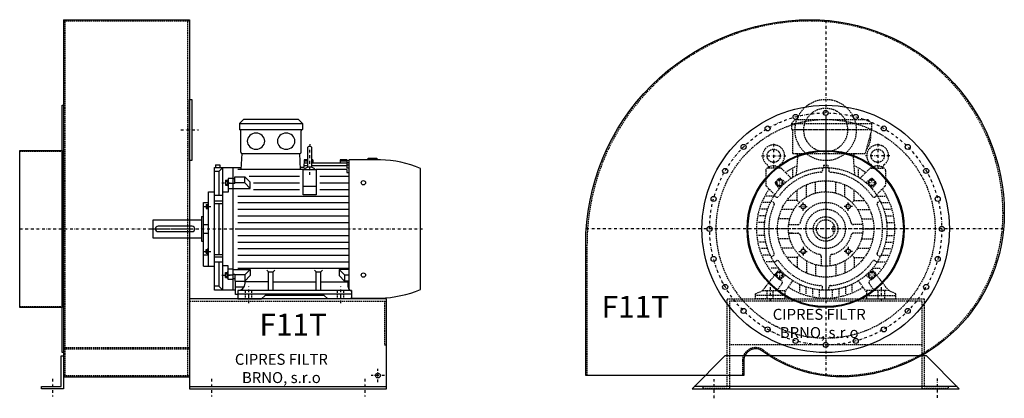
# Model space of a CAD drawing. Units: millimetres. Extents: x -5307 to -219, y -6095 to 4567.
# Drawn here: x -2608 to -359, y -1969 to -1104 of the extents above; entities that cross this region are included whole.
import ezdxf

# ---------------------------------------------------------------- set-up
doc = ezdxf.new("R2010")
doc.units = ezdxf.units.MM
doc.linetypes.add('SKRYTÁ2', pattern=[4.7625, 3.175, -1.5875])
doc.linetypes.add('ČERCHOVANÁ2', pattern=[12.7, 6.35, -3.175, 0, -3.175])
doc.layers.add('NEVID', color=8, linetype='SKRYTÁ2')
doc.layers.add('OSY', color=3, linetype='ČERCHOVANÁ2')
doc.styles.get("Standard").update_dxf_attribs({"font": 'ARIAL.TTF'})

# ---------------------------------------------------------------- blocks, each defined once
blk = doc.blocks.new('MOTOR 11.0kW BOK')
for p, q in [((-21, 401), (-12, 410)), ((114, 410), (-12, 410)), ((123, 401), (114, 410)), ((-21, 401), (123, 401)), ((-21, 401), (-21, 387)), ((-21, 387), (123, 387)), ((-18, 335), (-18, 384)), ((120, 335), (120, 384)), ((123, 401), (123, 387)), ((134.2, 343.8), (134.2, 303.8)), ((139.2, 348.8), (139.2, 348.8)), ((144.2, 303.8), (144.2, 343.8)), ((-16.9, 295.6), (-15, 332)), ((-15, 332), (117, 332)), ((118.6, 295.6), (117, 332)), ((126.7, 318), (125.5, 300)), ((134.2, 314.9), (126.5, 314.9)), ((134.2, 318), (126.7, 318)), ((146.2, 318), (144.2, 318)), ((146.4, 314.9), (144.2, 314.9)), ((146.2, 318), (146.8, 310.3)), ((209.2, 318), (208.5, 310.3)), ((224.2, 314.9), (208.9, 314.9)), ((224.2, 318), (209.2, 318)), ((224.2, 318), (224.2, 316.7)), ((224.2, 316.7), (229.2, 316.7)), ((224.2, 314.9), (224.2, 311.9)), ((229.2, 21.5), (229.2, 318)), ((300.7, 318), (229.2, 318)), ((272.7, 318), (272.7, 322)), ((272.7, 322), (292.7, 322)), ((292.7, 322), (292.7, 318)), ((-78, 20), (-78, 300)), ((-78, 300), (-16.7, 300)), ((-76, 306.1), (-66, 306.1)), ((-76, 306.1), (-76, 300)), ((-68.5, 290.8), (-59, 300)), ((-66, 306.1), (-66, 300)), ((-59, 20), (-59, 300)), ((-36, 300), (-36, 20)), ((124.2, 295.6), (-25, 295.6)), ((125.5, 300), (118.4, 300)), ((124.2, 238.2), (124.2, 295.6)), ((124.2, 295.6), (154.2, 295.6)), ((134.2, 304.5), (125.7, 304.5)), ((134.2, 310.3), (126.2, 310.3)), ((224.2, 310.3), (144.2, 310.3)), ((224.2, 304.5), (144.2, 304.5)), ((154.2, 295.6), (154.2, 238.2)), ((224.2, 295.6), (154.2, 295.6)), ((224.2, 311.9), (229.2, 311.9)), ((224.2, 310.3), (224.2, 306.3)), ((224.2, 306.3), (229.2, 306.3)), ((224.2, 304.5), (224.2, 299.5)), ((224.2, 299.5), (229.2, 299.5)), ((224.2, 295.6), (224.2, 288.6)), ((392, 21.7), (392, 298.3)), ((-68.5, 290.8), (-78, 290.8)), ((-68.5, 290.8), (-68.5, 236)), ((-53, 271.1), (-53, 259.6)), ((-53, 271.1), (-48, 271.1)), ((-48, 273.1), (-48, 257.6)), ((-48, 273.1), (-47, 273.1)), ((-36, 275.2), (-47, 275.2)), ((-47, 275.2), (-47, 244.2)), ((-32, 274.2), (-36, 274.2)), ((-32, 279), (-8.8, 279)), ((-32, 263.9), (-32, 279)), ((3.6, 266.6), (-8.8, 279)), ((-8.8, 265.1), (-8.8, 279)), ((116.2, 280), (1.2, 280)), ((229.2, 280), (162.2, 280)), ((224.2, 288.6), (229.2, 288.6)), ((-53, 259.6), (-48, 259.6)), ((-52.2, 268.2), (-48.8, 268.2)), ((-52.2, 262.5), (-48.8, 262.5)), ((-48, 257.6), (-47, 257.6)), ((-47, 264.9), (-36, 264.9)), ((-36, 251.7), (-47, 251.7)), ((-32, 263.9), (-36, 263.9)), ((-36, 252.7), (3.6, 252.7)), ((-8.8, 265.1), (-32, 265.1)), ((3.6, 252.7), (-8.8, 265.1)), ((3.6, 252.7), (3.6, 266.6)), ((11.2, 265), (116.2, 265)), ((11.2, 250), (116.2, 250)), ((124.2, 257.7), (154.2, 257.7)), ((162.2, 265), (229.2, 265)), ((162.2, 250), (229.2, 250)), ((-92, 75), (-92, 245)), ((-92, 245), (-78, 245)), ((-59, 236), (-78, 236)), ((-47, 244.2), (-59, 244.2)), ((-25, 235), (229.2, 235)), ((154.2, 238.2), (124.2, 238.2)), ((-103, 75), (-103, 220)), ((-103, 220), (-92, 220)), ((-97, 215.5), (-97, 207)), ((-97, 215.5), (-93, 215.5)), ((-97, 207), (-93, 207)), ((-96.2, 213.4), (-93.8, 213.4)), ((-96.2, 209.1), (-93.8, 209.1)), ((-93, 217.5), (-93, 205)), ((-93, 217.5), (-92, 217.5)), ((-93, 205), (-92, 205)), ((-78, 223.9), (-59, 223.9)), ((-78, 218.4), (-59, 218.4)), ((-68.5, 218.4), (-68.5, 101.6)), ((-25, 220), (229.2, 220)), ((-25, 205), (229.2, 205)), ((-218, 139), (-218, 181)), ((-218, 181), (-108, 181)), ((-108, 188), (-108, 132)), ((-108, 188), (-103, 188)), ((-25, 190), (229.2, 190)), ((-103, 170), (-92, 170)), ((-25, 175), (229.2, 175)), ((-25, 160), (229.2, 160)), ((-108, 139), (-218, 139)), ((-103, 150), (-92, 150)), ((-25, 145), (229.2, 145)), ((-108, 132), (-103, 132)), ((-97, 104.5), (-97, 113)), ((-97, 113), (-93, 113)), ((-93, 102.5), (-93, 115)), ((-93, 115), (-92, 115)), ((-25, 130), (229.2, 130)), ((-25, 115), (229.2, 115)), ((-92, 99.9), (-103, 99.9)), ((-97, 104.5), (-93, 104.5)), ((-96.2, 110.9), (-93.8, 110.9)), ((-96.2, 106.6), (-93.8, 106.6)), ((-93, 102.5), (-92, 102.5)), ((-78, 101.6), (-59, 101.6)), ((-78, 96.1), (-59, 96.1)), ((-25, 100), (229.2, 100)), ((-103, 75), (-92, 75)), ((-92, 75), (-78, 75)), ((-59, 84), (-78, 84)), ((-68.5, 84), (-68.5, 29.2)), ((-47, 75.8), (-59, 75.8)), ((-47, 44.8), (-47, 75.8)), ((-36, 68.3), (-47, 68.3)), ((-25, 85), (229.2, 85)), ((-25, 70), (229.2, 70)), ((-53, 48.9), (-53, 60.4)), ((-53, 60.4), (-48, 60.4)), ((-53, 48.9), (-48, 48.9)), ((-52.2, 57.5), (-48.8, 57.5)), ((-52.2, 51.8), (-48.8, 51.8)), ((-48, 46.9), (-48, 62.4)), ((-48, 62.4), (-47, 62.4)), ((-48, 46.9), (-47, 46.9)), ((-47, 55.1), (-36, 55.1)), ((-36, 67.3), (3.6, 67.3)), ((-32, 56.1), (-36, 56.1)), ((-32, 45.8), (-36, 45.8)), ((-32, 56.1), (-32, 41)), ((-8.8, 54.9), (-32, 54.9)), ((3.6, 67.3), (-8.8, 54.9)), ((-8.8, 54.9), (-8.8, 41)), ((3.6, 53.4), (-8.8, 41)), ((3.6, 67.3), (3.6, 53.4)), ((45, 62.3), (41.5, 65.9)), ((45, 19), (45, 62.3)), ((45, 62.3), (56, 62.3)), ((56, 62.3), (59.5, 65.9)), ((56, 19), (56, 62.3)), ((154, 62.3), (150.5, 65.9)), ((154, 19), (154, 62.3)), ((154, 62.3), (165, 62.3)), ((165, 62.3), (168.5, 65.9)), ((165, 19), (165, 62.3)), ((229.2, 67.3), (206.4, 67.3)), ((206.4, 67.3), (218.8, 54.9)), ((206.4, 67.3), (206.4, 53.4)), ((206.4, 53.4), (218.8, 41)), ((218.8, 54.9), (229.2, 54.9)), ((218.8, 54.9), (218.8, 41)), ((-68.5, 29.2), (-78, 29.2)), ((-68.5, 29.2), (-59, 20)), ((-36, 44.8), (-47, 44.8)), ((-32, 41), (-8.8, 41)), ((-30, 10), (-30, 41)), ((-10.8, 26.9), (-29.5, 26.9)), ((-8.2, 35.8), (-8.2, 41.5)), ((45, 38.8), (-8.2, 38.8)), ((56, 38.8), (154, 38.8)), ((165, 38.8), (227, 38.8)), ((229.2, 41), (218.8, 41)), ((227, 27), (227, 41)), ((-30, 20), (-78, 20)), ((-25, 10), (-30, 10)), ((-25, 19), (-25, 0)), ((235, 19), (-25, 19)), ((-25, 12), (235, 12)), ((-25, 0), (29.5, 0)), ((29.5, 0), (37.5, 8)), ((172.5, 8), (37.5, 8)), ((180.5, 0), (172.5, 8)), ((235, 0), (180.5, 0)), ((235, 19), (235, 0)), ((235, 0), (235, 3)), ((235, 2), (300.7, 2))]:
    blk.add_line(p, q)
blk.add_lwpolyline([(-207, 154), (-129, 154, 0.414214), (-123, 160), (-123, 160, 0.414214), (-129, 166), (-207, 166, 0.414214), (-213, 160), (-213, 160, 0.414214)], format="xyb", close=True)
for centre in [(262, 265.4), (262, 54.6)]:
    blk.add_circle(centre, 5)
for centre, radius, start, end in [((-21, 384), 3, 0, 90), ((-21, 384), 3, 0, 90), ((123, 384), 3, 90, 180), ((139.2, 343.8), 5, 90, 180), ((139.2, 343.8), 5, 0, 90), ((-15, 335), 3, 180, 270), ((117, 335), 3, 270, 0), ((295.5, 72.9), 245.1, 66.8269, 88.7812), ((139.1, 282.8), 18.3, 44.6753, 135.3247), ((139.2, 303.8), 5, 180, 219.5173), ((139.2, 303.8), 5, 320.2239, 0), ((-47.4, 271.1), 5.61, 180, 210.9791), ((-53.6, 271.1), 5.61, 329.0209, 0), ((-47.4, 265.4), 5.61, 149.0209, 210.9791), ((-47.4, 259.6), 5.61, 149.0209, 180), ((-53.6, 265.4), 5.61, 329.0209, 30.9791), ((-53.6, 259.6), 5.61, 0, 30.9791), ((-93.7, 215.6), 3.3, 180.278, 220.7738), ((-93.7, 211.3), 3.25, 138.9482, 221.0518), ((-93.7, 207), 3.3, 139.2262, 179.722), ((-96.3, 215.6), 3.3, 319.2262, 359.722), ((-96.3, 211.3), 3.25, 318.9482, 41.0518), ((-96.3, 207), 3.3, 0.278, 40.7738), ((-93.7, 113), 3.3, 180.278, 220.7738), ((-96.3, 113), 3.3, 319.2262, 359.722), ((-93.7, 108.7), 3.25, 138.9482, 221.0518), ((-93.7, 104.4), 3.3, 139.2262, 179.722), ((-96.3, 108.7), 3.25, 318.9482, 41.0518), ((-96.3, 104.4), 3.3, 0.278, 40.7738), ((-47.4, 60.4), 5.61, 180, 210.9791), ((-47.4, 54.6), 5.61, 149.0209, 210.9791), ((-47.4, 48.9), 5.61, 149.0209, 180), ((-53.6, 60.4), 5.61, 329.0209, 0), ((-53.6, 54.6), 5.61, 329.0209, 30.9791), ((-53.6, 48.9), 5.61, 0, 30.9791), ((-25, 35.8), 16.8, 270, 0), ((235, 27), 8, 180, 270), ((295.5, 247.1), 245.1, 271.2188, 293.1731)]:
    blk.add_arc(centre, radius, start, end)
at = {"extrusion": (0, 0, -1)}
for centre in [(16.5, 360.5), (85.5, 360.5)]:
    blk.add_ellipse(centre, major_axis=(20, 0), ratio=0.915, dxfattribs=at)
at = {"layer": 'NEVID'}
for p, q in [((-7.3, 0), (-7.3, 19)), ((7.3, 0), (7.3, 19)), ((202.8, 0), (202.8, 19)), ((217.2, 0), (217.2, 19))]:
    blk.add_line(p, q, dxfattribs=at)
at = {"layer": 'OSY'}
for p, q in [((139.2, 353.8), (139.1, 282.8)), ((-61.5, 265.4), (-39.5, 265.4)), ((-103.5, 211.3), (-86.5, 211.3)), ((-223, 160), (397, 160)), ((-103.5, 108.7), (-86.5, 108.7)), ((-61.5, 54.6), (-39.5, 54.6)), ((0, -10), (0, 29)), ((210, -10), (210, 29))]:
    blk.add_line(p, q, dxfattribs=at)
blk = doc.blocks.new('F11T GR180 BOK')
for p, q in [((100, 478), (388, 478)), ((100, 478), (100, -338)), ((388, 478), (388, -338)), ((100, -338), (388, -338)), ((388, -360), (838, -360))]:
    blk.add_line(p, q)
for points in [[(388, 296), (393, 296), (393, 156), (388, 156)], [(97, -282.5), (97, 282.5), (100, 282.5), (100, -282.5)], [(0, -179.5), (0, 179.5), (97, 179.5), (97, -179.5)], [(100, -290), (100, -365), (50, -365), (50, -360), (95, -360), (95, -290)]]:
    blk.add_lwpolyline(points, close=True)
blk.add_lwpolyline([(388, -365), (838, -365), (838, -160), (388, -160), (388, -365)])
blk.add_circle((818, -335), 5.5)
at = {"layer": 'NEVID'}
for p, q in [((100, 475), (388, 475)), ((104, -335), (104, 475)), ((384, -335), (384, 475)), ((0, 177.5), (100, 177.5)), ((0, -177.5), (100, -177.5)), ((388, -165), (838, -165)), ((100, -271.2), (388, -271.2)), ((100, -274.2), (388, -274.2)), ((100, -335), (388, -335))]:
    blk.add_line(p, q, dxfattribs=at)
blk.add_lwpolyline([(833, -165), (833, -265), (838, -265)], dxfattribs=at)
at = {"layer": 'OSY'}
for p, q in [((368, 226), (408, 226)), ((0, 0), (388, 0)), ((833, -335), (803, -335)), ((818, -350), (818, -320)), ((75, -342.5), (75, -382.5)), ((438, -342.5), (438, -382.5)), ((788, -342.5), (788, -382.5))]:
    blk.add_line(p, q, dxfattribs=at)
blk.add_blockref('MOTOR 11.0kW BOK', (523, -160))
blk.add_text('F11T', height=50).set_placement((547.5, -243.6))
at = {"insert": (597.6, -322), "char_height": 25, "width": 286.396, "attachment_point": 5}
blk.add_mtext('CIPRES FILTR BRNO, s.r.o', dxfattribs=at)
blk = doc.blocks.new('MOTOR 11.0kW ČELO')
for p, q in [((-78, 241), (-69, 250)), ((-69, 250), (96, 250)), ((105, 241), (96, 250)), ((-78, 241), (105, 241)), ((-78, 241), (-78, 227)), ((-78, 227), (105, 227)), ((105, 227), (90, 172)), ((105, 241), (105, 227)), ((-75, 172), (-75, 224)), ((-75, 172), (90, 172)), ((-66.7, 123.1), (-63.4, 167)), ((66.7, 123.1), (63.4, 167)), ((-103.7, 138.8), (-131.8, 138.8)), ((-129.8, 140.5), (-129.9, 140.7)), ((-107.7, 140.5), (-107.7, 140.7)), ((-100.2, 137.3), (-78.6, 115.8)), ((-75, 118.2), (-75, 135.6)), ((-7, 139.8), (-7, 133.5)), ((-5, 146), (5, 146)), ((-5, 146), (-5, 139.9)), ((5, 146), (5, 139.9)), ((7, 139.8), (7, 133.5)), ((75, 118.2), (75, 135.6)), ((100.2, 137.3), (78.6, 115.8)), ((103.7, 138.8), (131.8, 138.8)), ((107.7, 140.5), (107.7, 140.7)), ((129.8, 140.5), (129.9, 140.7)), ((-136.8, 133.8), (-136.8, 100.9)), ((-114, 107.7), (-107.7, 114)), ((-91.7, 105.8), (-102.4, 114.3)), ((91.7, 105.8), (102.4, 114.3)), ((114, 107.7), (107.7, 114)), ((136.8, 133.8), (136.8, 100.9)), ((-135.3, 97.3), (-116.2, 78.2)), ((-105.8, 91.7), (-114.3, 102.4)), ((-44, 72.7), (-44, 100.8)), ((-23, 81.8), (-23, 107.6)), ((0, 85), (0, 110)), ((23, 81.8), (23, 107.6)), ((44, 72.7), (44, 100.8)), ((105.8, 91.7), (114.3, 102.4)), ((135.3, 97.3), (116.2, 78.2)), ((-118.2, 75), (-135.6, 75)), ((-117.6, 76), (-112.2, 72.8)), ((-65, 65), (-65, 88.7)), ((65, 65), (65, 88.7)), ((117.6, 76), (112.2, 72.8)), ((118.2, 75), (135.6, 75)), ((-132.6, 45), (-148.3, 45)), ((-126.5, 60), (-142.9, 60)), ((-124.6, 63.9), (-119.2, 60.7)), ((-65, 65), (-88.7, 65)), ((-65, 65), (-60.1, 60.1)), ((65, 65), (60.1, 60.1)), ((65, 65), (88.7, 65)), ((124.6, 63.9), (119.2, 60.7)), ((126.5, 60), (142.9, 60)), ((132.6, 45), (148.3, 45)), ((-136.7, 30), (-152.1, 30)), ((-81.8, 23), (-107.6, 23)), ((-72.7, 44), (-100.8, 44)), ((72.7, 44), (100.8, 44)), ((81.8, 23), (107.6, 23)), ((136.7, 30), (152.1, 30)), ((-140, 0), (-155, 0)), ((-139.2, 15), (-154.3, 15)), ((-85, 0), (-110, 0)), ((-84.4, 10), (-75.9, 10)), ((-84.4, 10), (-63.2, 10)), ((84.4, 10), (63.2, 10)), ((84.4, 10), (75.9, 10)), ((85, 0), (110, 0)), ((139.2, 15), (154.3, 15)), ((140, 0), (155, 0)), ((-139.2, -15), (-154.3, -15)), ((-75.9, -10), (-84.4, -10)), ((-84.4, -10), (-63.2, -10)), ((84.4, -10), (63.2, -10)), ((139.2, -15), (154.3, -15)), ((-136.7, -30), (-152.1, -30)), ((-81.8, -23), (-107.6, -23)), ((-72.7, -44), (-100.8, -44)), ((72.7, -44), (100.8, -44)), ((81.8, -23), (107.6, -23)), ((136.7, -30), (152.1, -30)), ((-132.6, -45), (-148.3, -45)), ((-126.5, -60), (-142.9, -60)), ((-124.6, -63.9), (-119.2, -60.7)), ((-65, -65), (-88.7, -65)), ((-65, -65), (-60.1, -60.1)), ((-65, -65), (-65, -88.7)), ((-10, -63.2), (-10, -84.4)), ((10, -84.4), (10, -63.2)), ((65, -65), (60.1, -60.1)), ((65, -65), (88.7, -65)), ((65, -65), (65, -88.7)), ((124.6, -63.9), (119.2, -60.7)), ((126.5, -60), (142.9, -60)), ((132.6, -45), (148.3, -45)), ((-118.2, -75), (-135.6, -75)), ((-117.6, -76), (-112.2, -72.8)), ((-44, -72.7), (-44, -100.8)), ((-23, -81.8), (-23, -107.6)), ((0, -85), (0, -110)), ((23, -81.8), (23, -107.6)), ((44, -72.7), (44, -100.8)), ((117.6, -76), (112.2, -72.8)), ((118.2, -75), (135.6, -75)), ((-144, -141), (-115, -103.6)), ((-107.2, -90), (-126.2, -90)), ((-105.8, -91.7), (-114.3, -102.4)), ((-114, -107.7), (-107.7, -114)), ((-91.7, -105.8), (-102.4, -114.3)), ((91.7, -105.8), (102.4, -114.3)), ((105.8, -91.7), (114.3, -102.4)), ((107.2, -90), (126.2, -90)), ((114, -107.7), (107.7, -114)), ((144, -141), (115, -103.6)), ((-111, -141), (-99.8, -124.9)), ((-104.9, -115.2), (-101, -117.9)), ((-93, -144), (-75, -118.2)), ((-60, -126.5), (-60, -142.9)), ((-45, -132.6), (-45, -148.3)), ((-7, -139.8), (-7, -133.5)), ((7, -139.8), (7, -133.5)), ((45, -132.6), (45, -148.3)), ((60, -126.5), (60, -142.9)), ((93, -144), (75, -118.2)), ((111, -141), (99.8, -124.9)), ((104.9, -115.2), (101, -117.9)), ((-160, -148), (-144, -141)), ((-160, -160), (-160, -148)), ((-144, -141), (-93, -141)), ((-93, -141), (-93, -160)), ((-30, -136.7), (-30, -152.1)), ((-15, -139.2), (-15, -154.3)), ((0, -140), (0, -155)), ((15, -139.2), (15, -154.3)), ((30, -136.8), (30, -152.1)), ((144, -141), (93, -141)), ((93, -141), (93, -160)), ((160, -148), (144, -141)), ((160, -160), (160, -148)), ((-93, -160), (-160, -160)), ((93, -160), (160, -160))]:
    blk.add_line(p, q)
for points in [[(-107.5, 113.2), (-113.2, 107.5), (-111.1, 99.6), (-103.3, 97.6), (-97.6, 103.3), (-99.6, 111.1)], [(107.5, 113.2), (113.2, 107.5), (111.1, 99.6), (103.3, 97.6), (97.6, 103.3), (99.6, 111.1)], [(-52.8, 56.8), (-47.2, 55.3), (-45.7, 49.8), (-49.8, 45.7), (-55.3, 47.2), (-56.8, 52.8)], [(52.8, 56.8), (47.2, 55.3), (45.7, 49.8), (49.8, 45.7), (55.3, 47.2), (56.8, 52.8)], [(-52.8, -56.8), (-47.2, -55.3), (-45.7, -49.8), (-49.8, -45.7), (-55.3, -47.2), (-56.8, -52.8)], [(52.8, -56.8), (47.2, -55.3), (45.7, -49.8), (49.8, -45.7), (55.3, -47.2), (56.8, -52.8)], [(-107.5, -113.2), (-113.2, -107.5), (-111.1, -99.6), (-103.3, -97.6), (-97.6, -103.3), (-99.6, -111.1)], [(107.5, -113.2), (113.2, -107.5), (111.1, -99.6), (103.3, -97.6), (97.6, -103.3), (99.6, -111.1)]]:
    blk.add_lwpolyline(points, close=True)
for centre, radius in [((-118.8, 167), 15), ((118.8, 167), 15), ((0, 0), 140), ((-105.4, 105.4), 7), ((0, 0), 110), ((105.4, 105.4), 7), ((0, 0), 85), ((-51.3, 51.3), 5), ((51.3, 51.3), 5), ((0, 0), 28), ((0, 0), 21), ((-51.3, -51.3), 5), ((51.3, -51.3), 5), ((-105.4, -105.4), 7), ((105.4, -105.4), 7)]:
    blk.add_circle(centre, radius)
for centre, radius, start, end in [((-78, 224), 3, 0, 90), ((51.2, 212.1), 52, 322.125, 7.3647), ((-118.8, 167), 25, 306.8923, 233.3258), ((118.8, 167), 25, 306.6742, 233.1077), ((-68.4, 167), 5, 0, 90), ((68.4, 167), 5, 90, 180), ((-131.8, 133.8), 5, 90, 180), ((-139.7, 138.9), 10, 10.0124, 53.0723), ((-118.8, 125.9), 18.3, 44.6753, 135.3247), ((-97.8, 138.9), 10, 126.9277, 169.9876), ((-103.7, 133.8), 5, 45, 90), ((0, 0), 158, 114.3317, 125.424), ((0, 0), 158, 54.576, 65.6683), ((103.7, 133.8), 5, 90, 135), ((97.8, 138.9), 10, 10.0124, 53.0723), ((118.8, 125.9), 18.3, 44.6753, 135.3247), ((139.7, 138.9), 10, 126.9277, 169.9876), ((131.8, 133.8), 5, 0, 90), ((-104.9, 111.2), 4, 51.6391, 135), ((0, 0), 130, 94.7087, 145.2913), ((-11, 133.5), 4, 274.7087, 0), ((11, 133.5), 4, 180, 265.2913), ((0, 0), 130, 34.7087, 85.2913), ((104.9, 111.2), 4, 45, 128.3609), ((0, 0), 158, 144.7915, 222.2322), ((-131.8, 100.9), 5, 180, 225), ((-111.2, 104.9), 4, 135, 218.3609), ((111.2, 104.9), 4, 321.6391, 45), ((0, 0), 158, 317.7678, 35.2085), ((131.8, 100.9), 5, 315, 0), ((-110.2, 76.3), 4, 240, 325.2913), ((110.2, 76.3), 4, 214.7087, 300), ((0, 0), 130, 154.7087, 205.2913), ((-121.2, 57.2), 4, 334.7087, 60), ((0, 0), 60, 13.3424, 166.6576), ((121.2, 57.2), 4, 120, 205.2913), ((0, 0), 130, 334.7087, 25.2913), ((-63.2, 15), 5, 270, 346.6576), ((63.2, 15), 5, 193.3424, 270), ((-63.2, -15), 5, 13.3424, 90), ((0, 0), 60, 193.3424, 256.6576), ((0, 0), 60, 283.3424, 346.6576), ((63.2, -15), 5, 90, 166.6576), ((-121.2, -57.2), 4, 300, 25.2913), ((-15, -63.2), 5, 0, 76.6576), ((15, -63.2), 5, 103.3424, 180), ((121.2, -57.2), 4, 154.7087, 240), ((-110.2, -76.3), 4, 34.7087, 120), ((0, 0), 130, 214.7087, 265.2913), ((0, 0), 130, 274.7087, 325.2913), ((110.2, -76.3), 4, 60, 145.2913), ((-111.2, -104.9), 4, 141.6391, 225), ((111.2, -104.9), 4, 315, 38.3609), ((-104.9, -111.2), 4, 225, 308.3609), ((-103.9, -122), 5, 325.0134, 55.0134), ((0, 0), 158, 237.3254, 302.6746), ((-11, -133.5), 4, 0, 85.2913), ((11, -133.5), 4, 94.7087, 180), ((103.9, -122), 5, 124.9866, 214.9866), ((104.9, -111.2), 4, 231.6391, 315)]:
    blk.add_arc(centre, radius, start, end)
at = {"layer": 'NEVID'}
for p, q in [((20.1, 6), (16, 6)), ((16, 6), (16, -6)), ((16, -6), (20.1, -6)), ((-93, -152), (-160, -152)), ((-134.2, -141), (-134.2, -160)), ((-119.8, -160), (-119.8, -141)), ((93, -152), (160, -152)), ((119.8, -160), (119.8, -141)), ((134.2, -141), (134.2, -160))]:
    blk.add_line(p, q, dxfattribs=at)
at = {"layer": 'OSY'}
for p, q in [((0, 252), (0, -160)), ((-118.8, 194.5), (-118.8, 139.5)), ((118.8, 194.5), (118.8, 139.5)), ((-146.3, 167), (-91.3, 167)), ((146.3, 167), (91.3, 167)), ((-105.4, 95.4), (-105.4, 115.4)), ((105.4, 95.4), (105.4, 115.4)), ((-115.4, 105.4), (-95.4, 105.4)), ((115.4, 105.4), (95.4, 105.4)), ((-61.3, 51.3), (-41.3, 51.3)), ((-51.3, 41.3), (-51.3, 61.3)), ((61.3, 51.3), (41.3, 51.3)), ((51.3, 41.3), (51.3, 61.3)), ((160, 0), (-160, 0)), ((-51.3, -41.3), (-51.3, -61.3)), ((51.3, -41.3), (51.3, -61.3)), ((-61.3, -51.3), (-41.3, -51.3)), ((61.3, -51.3), (41.3, -51.3)), ((-115.4, -105.4), (-95.4, -105.4)), ((-105.4, -95.4), (-105.4, -115.4)), ((115.4, -105.4), (95.4, -105.4)), ((105.4, -95.4), (105.4, -115.4)), ((-127, -133), (-127, -168)), ((127, -133), (127, -168))]:
    blk.add_line(p, q, dxfattribs=at)
blk = doc.blocks.new('F11T GR180 ČELO')
blk.add_line((300, -360), (-300, -360))
blk.add_lwpolyline([(-144, -279.4, 0.614131), (-187, -301.2), (-187, -335), (-548, -335), (-548, -35, -0.414214), (-35, 478, -0.414214), (408, 35, -0.414214), (35, -338, -0.159376)], format="xyb", close=True)
blk.add_lwpolyline([(230, -290), (-230, -290), (-305, -365), (305, -365)], close=True)
for centre, radius in [((0, 0), 282.5), ((0, 265), 5.75), ((-68.6, 256), 5.75), ((68.6, 256), 5.75), ((-132.5, 229.5), 5.75), ((132.5, 229.5), 5.75), ((-187.4, 187.4), 5.75), ((187.4, 187.4), 5.75), ((0, 0), 179.5), ((0, 0), 177.5), ((-229.5, 132.5), 5.75), ((229.5, 132.5), 5.75), ((-256, 68.6), 5.75), ((256, 68.6), 5.75), ((-265, 0), 5.75), ((265, 0), 5.75), ((-256, -68.6), 5.75), ((256, -68.6), 5.75), ((-229.5, -132.5), 5.75), ((229.5, -132.5), 5.75), ((-187.4, -187.4), 5.75), ((187.4, -187.4), 5.75), ((-132.5, -229.5), 5.75), ((132.5, -229.5), 5.75), ((-68.6, -256), 5.75), ((0, -265), 5.75), ((68.6, -256), 5.75)]:
    blk.add_circle(centre, radius)
at = {"layer": 'NEVID'}
blk.add_line((220, -265), (-220, -265), dxfattribs=at)
blk.add_lwpolyline([(-142.3, -277, 0.614131), (-190, -301.2), (-190, -335), (-545, -335), (-545, -35, -0.414214), (-35, 475, -0.414214), (405, 35, -0.414214), (35, -335, -0.159376)], format="xyb", close=True, dxfattribs=at)
blk.add_lwpolyline([(220, -165), (-220, -165), (-220, -365), (-280, -365), (-280, -360), (-225, -360), (-225, -160), (225, -160), (225, -360), (280, -360), (280, -365), (220, -365)], close=True, dxfattribs=at)
for centre, radius in [((0, 226), 70), ((0, 226), 50), ((0, 0), 250), ((0, 0), 45)]:
    blk.add_circle(centre, radius, dxfattribs=at)
at = {"layer": 'OSY'}
for p, q in [((0, 476.6), (0, -336)), ((70, 226), (-70, 226)), ((406.4, 0), (-546.8, 0)), ((-255, -387), (-255, -343)), ((255, -341.7), (255, -385.7))]:
    blk.add_line(p, q, dxfattribs=at)
blk.add_circle((0, 0), 265, dxfattribs=at)
at = {"layer": 'NEVID'}
blk.add_blockref('MOTOR 11.0kW ČELO', (0, 0), dxfattribs=at)
blk.add_text('F11T', height=50).set_placement((-511.8, -202.9))
at = {"insert": (-14.7, -219.2), "char_height": 25, "width": 286.396, "attachment_point": 5}
blk.add_mtext('CIPRES FILTR BRNO, s.r.o', dxfattribs=at)

msp = doc.modelspace()

# ---------------------------------------------------------------- block references
for name, p in [('F11T GR180 BOK', (-2607.9, -1582.2)), ('F11T GR180 ČELO', (-767.3, -1582.2))]:
    msp.add_blockref(name, p)

doc.saveas('drawing.dxf')
